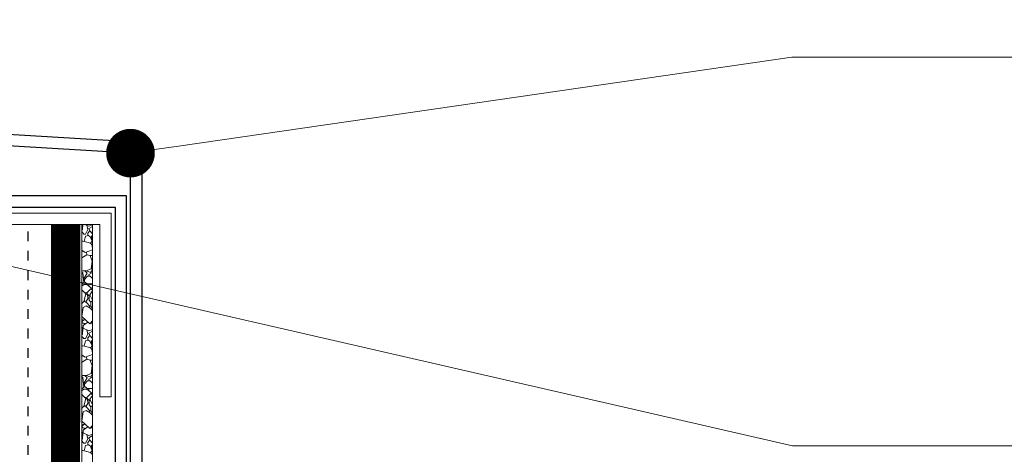
# Model space of a CAD drawing. Units: inches. Extents: x -0.6 to 84.9, y 0 to 63.4.
# Drawn here: x 10.3 to 20.4, y 58.9 to 63.4 of the extents above; entities that cross this region are included whole.
import ezdxf
from ezdxf import colors
from ezdxf.entities.mleader import LeaderData, LeaderLine
from ezdxf.math import Vec2, Vec3

# ---------------------------------------------------------------- set-up
doc = ezdxf.new("R2010")
doc.units = ezdxf.units.IN
doc.header["$MEASUREMENT"] = 0
doc.linetypes.add('Dashed - Dense', pattern=[0.8, 0.5, -0.3])
doc.linetypes.add('DASHED2', pattern=[0.1875, 0.125, -0.0625])
doc.layers.add('Metal', color=7, linetype='Continuous', true_color=0x803345)
doc.layers.add('Primer', color=32, linetype='DASHED2')
doc.layers.add('Protection Course', color=7, linetype='Dashed - Dense', lineweight=0, true_color=0x216123)
for name, color, linetype, lineweight in [('RT-250 HRA SYSTEM LIQUID', 241, 'Continuous', 0), ('RT-250 HRA SYSTEM MESH', 3, 'Continuous', 0), ('Text', 20, 'Continuous', 0)]:
    doc.layers.add(name, color=color, linetype=linetype, lineweight=lineweight)
doc.styles.get("Standard").update_dxf_attribs({"font": 'arial.ttf'})
doc.dimstyles.get("Standard").update_dxf_attribs({"dimtxt": 0.18, "dimasz": 0.18, "dimexe": 0.18, "dimexo": 0.0625, "dimgap": 0.09, "dimtad": 0, "dimtih": 1, "dimtoh": 1, "dimdec": 4, "dimzin": 0, "dimdsep": 46, "dimtxsty": 'Standard', "dimcen": 0.09, "dimadec": 0, "dimazin": 0, "dimtfac": 1, "dimtdec": 4, "dimtofl": 0, "dimtmove": 0, "dimatfit": 3, "dimfxl": 1, "dimtolj": 1, "dimtzin": 0, "dimarcsym": 0})

# ---------------------------------------------------------------- blocks, each defined once
blk = doc.blocks.new('Ci Tools Composite Lining[11]_2', base_point=(-0.026, 47.058))
at = {"layer": 'Metal', "linetype": 'Continuous'}
for p, q in [((1.183, 37.611), (-1.474, 37.611)), ((-1.474, 37.611), (-1.474, 37.493)), ((1.183, 33.954), (1.183, 37.611)), ((-1.474, 37.493), (1.065, 37.493)), ((1.065, 37.493), (1.065, 33.905)), ((2.244, 32.893), (1.183, 33.954)), ((1.065, 33.905), (2.161, 32.81)), ((2.161, 32.81), (2.244, 32.893))]:
    blk.add_line(p, q, dxfattribs=at)
blk = doc.blocks.new('_Dot')
at = {"color": 0, "linetype": 'ByBlock', "lineweight": -2}
blk.add_line((-0.5, 0), (-1, 0), dxfattribs=at)
at = {"color": 0, "linetype": 'ByBlock', "const_width": 0.5}
blk.add_lwpolyline([(-0.25, 0, 1), (0.25, 0, 1)], format="xyb", close=True, dxfattribs=at)
blk = doc.blocks.new('_ArchTick')
at = {"color": 0, "linetype": 'ByBlock', "const_width": 0.15}
blk.add_lwpolyline([(-0.5, -0.5), (0.5, 0.5)], dxfattribs=at)
blk = doc.blocks.new('*D21')
at = {"layer": 'Defpoints', "color": 0, "transparency": 16777216}
for p in [(6.672, 61.277), (10.187, 61.277), (11.208, 31.614)]:
    blk.add_point(p, dxfattribs=at)
at = {"layer": 'Text', "color": 0, "lineweight": -2, "transparency": 16777216}
for p, q in [((10.125, 61.277), (6.492, 61.277)), ((6.672, 61.277), (6.672, 46.486)), ((6.672, 31.614), (6.672, 45.603)), ((11.146, 31.614), (6.492, 31.614))]:
    blk.add_line(p, q, dxfattribs=at)
at = {"layer": 'Text', "color": 0, "lineweight": -2, "transparency": 16777216, "xscale": 0.75, "yscale": 0.75, "zscale": 0.75}
for p, rotation in [((6.672, 61.277), 90), ((6.672, 31.614), 270)]:
    blk.add_blockref('_ArchTick', p, dxfattribs=dict(at, rotation=rotation))
at = {"layer": 'Text', "color": 0, "transparency": 16777216, "insert": (6.672, 46.045), "char_height": 0.7, "attachment_point": 5}
blk.add_mtext('\\A1;42" MIN', dxfattribs=at)

msp = doc.modelspace()

# ---------------------------------------------------------------- linework, layer by layer
at = {"layer": 'Metal', "linetype": 'Continuous'}
msp.add_lwpolyline([(0.06357, 58.27812), (-0.28913, 57.92542), (-0.6123, 58.24859), (0.29263, 59.15351), (0.29263, 62.79621), (11.52812, 62.12305), (11.52812, 58.02083), (12.68473, 56.86422), (12.30929, 56.53185), (11.90786, 56.94038), (11.99211, 57.02316), (12.31495, 56.6946), (12.51246, 56.86946), (11.41001, 57.97191), (11.41001, 62.0118), (0.41074, 62.67081), (0.41074, 59.10459), (-0.44526, 58.24859), (-0.28913, 58.09245), (-0.01995, 58.36164)], close=True, dxfattribs=at)
at = {"layer": 'Primer', "ltscale": 0.2}
msp.add_lwpolyline([(58.86909, 24.20765), (16.09392, 24.20765), (14.98872, 24.30546), (10.35511, 24.30546), (10.35806, 61.27703)], dxfattribs=at)
at = {"layer": 'Protection Course', "linetype": 'Continuous'}
for p, q in [((10.91589, 61.22346), (10.92137, 61.27831)), ((10.94178, 61.27816), (10.98264, 61.25868)), ((10.97273, 61.22508), (10.96111, 61.26895)), ((11.02125, 61.25795), (10.98119, 61.23565)), ((10.98119, 61.23565), (10.99374, 61.21311)), ((10.98264, 61.25868), (11.02125, 61.27391)), ((10.90843, 61.20604), (10.92942, 61.17965)), ((10.90844, 61.21754), (10.91589, 61.22346)), ((10.92942, 61.17965), (10.94711, 61.17965)), ((10.94918, 61.1576), (10.93461, 61.10269)), ((10.94711, 61.17965), (10.97273, 61.22508)), ((10.97738, 61.16269), (10.94918, 61.1576)), ((10.99374, 61.21311), (10.9711, 61.18696)), ((10.9711, 61.18696), (10.9711, 61.16156)), ((10.99449, 61.15159), (10.97738, 61.16269)), ((10.99374, 61.21311), (11.02125, 61.18149)), ((11.01669, 61.10535), (10.99449, 61.15159)), ((11.02125, 61.16733), (11.01079, 61.15365)), ((11.01079, 61.15365), (11.01079, 61.1354)), ((11.01079, 61.1354), (11.02125, 61.12206)), ((10.90842, 61.10559), (10.92368, 61.10559)), ((10.92368, 61.10559), (10.99853, 61.08573)), ((10.93461, 61.10269), (10.93531, 61.10535)), ((10.99853, 61.08573), (11.01669, 61.10535)), ((10.99853, 61.08573), (11.015, 61.06578)), ((11.015, 61.06578), (11.02078, 61.01658)), ((10.90839, 60.934), (10.96099, 60.96668)), ((10.94449, 60.98961), (10.9084, 61.01235)), ((10.9084, 60.99255), (10.91733, 61.00672)), ((11.02078, 61.01658), (10.94449, 60.98961)), ((10.95684, 60.99397), (10.96099, 60.96668)), ((10.96099, 60.96668), (10.996, 60.95722)), ((10.996, 60.95722), (11.02125, 60.95913)), ((10.996, 60.95722), (11.01569, 60.89973)), ((11.01641, 60.98162), (11.02125, 60.98603)), ((11.02125, 60.97089), (11.01641, 60.98162)), ((11.02125, 61.02924), (11.01903, 61.03146)), ((11.01569, 60.89973), (11.00546, 60.82098)), ((11.0067, 60.83053), (11.02125, 60.81062)), ((11.02125, 60.88962), (11.01412, 60.88761)), ((10.95322, 60.79894), (10.90836, 60.79894)), ((10.92047, 60.7791), (10.90836, 60.78821)), ((10.93097, 60.67917), (10.92047, 60.7791)), ((10.92529, 60.73327), (10.94394, 60.71779)), ((10.96399, 60.77605), (10.93461, 60.72553)), ((10.93836, 60.71107), (10.96738, 60.74603)), ((10.9411, 60.79894), (10.96399, 60.77605)), ((11.00546, 60.82098), (10.95322, 60.79894)), ((10.95681, 60.80045), (10.99913, 60.78356)), ((10.96738, 60.74603), (10.9953, 60.74603)), ((10.98258, 60.76412), (11.02125, 60.78277)), ((10.98625, 60.74603), (10.98258, 60.76412)), ((10.9953, 60.74603), (11.0183, 60.72304)), ((10.99913, 60.78356), (11.02096, 60.81102)), ((10.92904, 60.66117), (10.90833, 60.64152)), ((10.90833, 60.6444), (10.90971, 60.64282)), ((10.90834, 60.66107), (10.93097, 60.67917)), ((10.96266, 60.66117), (10.92904, 60.66117)), ((10.93836, 60.68909), (10.93836, 60.71107)), ((10.9647, 60.66715), (10.93836, 60.68909)), ((11.00893, 60.62311), (10.96266, 60.66117)), ((11.01501, 60.66554), (10.9647, 60.66715)), ((10.98365, 60.66654), (10.98365, 60.6439)), ((11.02125, 60.67605), (11.01501, 60.66554)), ((11.0183, 60.72304), (11.02125, 60.71486)), ((10.95062, 60.56425), (10.90833, 60.60654)), ((10.93227, 60.48623), (10.95062, 60.56425)), ((10.93994, 60.57493), (10.96376, 60.57794)), ((10.96538, 60.55553), (10.94945, 60.55928)), ((10.96013, 60.57748), (10.96013, 60.56694)), ((10.96013, 60.56694), (10.98763, 60.53945)), ((10.96376, 60.57794), (11.00893, 60.62311)), ((10.97357, 60.51941), (10.96538, 60.55553)), ((10.98374, 60.52155), (10.99004, 60.55056)), ((10.99004, 60.55056), (10.99329, 60.55105)), ((10.99117, 60.55504), (11.02125, 60.59498)), ((11.02125, 60.49868), (10.99117, 60.55504)), ((11.00367, 60.61786), (11.02125, 60.60216)), ((10.9083, 60.46226), (10.93227, 60.48623)), ((10.95334, 60.43894), (10.92405, 60.42495)), ((10.95846, 60.47583), (10.93227, 60.48623)), ((10.93438, 60.49519), (10.95555, 60.48431)), ((10.99729, 60.41563), (10.95334, 60.43894)), ((10.95555, 60.48431), (10.97357, 60.51941)), ((10.99305, 60.43675), (10.95846, 60.47583)), ((10.98374, 60.49718), (10.98374, 60.52155)), ((11.00318, 60.47774), (10.98374, 60.49718)), ((10.98683, 60.42118), (10.99305, 60.43675)), ((11.02125, 60.49304), (11.00318, 60.47774)), ((11.00318, 60.47774), (11.00318, 60.43558)), ((11.00318, 60.43558), (11.02125, 60.41299)), ((10.90828, 60.36833), (10.91685, 60.37195)), ((10.915, 60.35835), (10.90828, 60.35164)), ((10.90829, 60.40873), (10.92149, 60.40616)), ((10.92405, 60.42495), (10.91106, 60.32941)), ((10.91106, 60.32941), (10.99063, 60.2565)), ((11.02125, 60.39167), (10.99729, 60.41563)), ((10.90826, 60.25843), (10.92732, 60.26084)), ((10.90827, 60.29855), (10.9509, 60.2929)), ((10.93122, 60.29551), (10.91448, 60.27877)), ((10.91448, 60.27877), (10.91691, 60.25952)), ((10.97281, 60.27283), (10.92538, 60.23652)), ((10.92538, 60.23652), (10.92538, 60.20923)), ((10.92732, 60.26084), (10.94566, 60.25205)), ((10.99063, 60.2565), (11.02125, 60.28712)), ((11.02125, 60.25312), (11.00728, 60.27314)), ((10.90824, 60.14062), (10.91589, 60.14671)), ((10.90824, 60.12952), (10.92942, 60.10289)), ((10.92182, 60.20602), (10.90826, 60.21958)), ((10.91159, 60.21625), (10.92538, 60.22026)), ((10.91589, 60.14671), (10.92182, 60.20602)), ((10.92538, 60.20923), (10.98264, 60.18193)), ((10.94711, 60.10289), (10.97273, 60.14832)), ((10.97273, 60.14832), (10.96111, 60.19219)), ((10.99374, 60.13635), (10.9711, 60.1102)), ((11.02125, 60.18119), (10.98119, 60.1589)), ((10.98119, 60.1589), (10.99374, 60.13635)), ((10.98264, 60.18193), (11.02125, 60.19715)), ((10.99374, 60.13635), (11.02125, 60.10473)), ((10.90822, 60.02883), (10.92368, 60.02883)), ((10.92368, 60.02883), (10.99853, 60.00897)), ((10.92942, 60.10289), (10.94711, 60.10289)), ((10.94918, 60.08085), (10.93461, 60.02593)), ((10.93461, 60.02593), (10.93531, 60.02859)), ((10.97738, 60.08593), (10.94918, 60.08085)), ((10.9711, 60.1102), (10.9711, 60.0848)), ((10.99449, 60.07483), (10.97738, 60.08593)), ((11.01669, 60.0286), (10.99449, 60.07483)), ((10.99853, 60.00897), (11.01669, 60.0286)), ((11.02125, 60.09057), (11.01079, 60.07689)), ((11.01079, 60.07689), (11.01079, 60.05864)), ((11.01079, 60.05864), (11.02125, 60.0453)), ((10.9082, 59.91549), (10.91733, 59.92997)), ((10.94449, 59.91285), (10.90821, 59.93572)), ((11.02078, 59.93982), (10.94449, 59.91285)), ((10.99853, 60.00897), (11.015, 59.98902)), ((11.015, 59.98902), (11.02078, 59.93982)), ((11.02125, 59.95248), (11.01903, 59.9547)), ((10.90819, 59.85712), (10.96099, 59.88993)), ((10.95684, 59.91721), (10.96099, 59.88993)), ((10.96099, 59.88993), (10.996, 59.88047)), ((10.996, 59.88047), (11.02125, 59.88237)), ((10.996, 59.88047), (11.01569, 59.82297)), ((11.01569, 59.82297), (11.00546, 59.74422)), ((11.01641, 59.90486), (11.02125, 59.90927)), ((11.02125, 59.89413), (11.01641, 59.90486)), ((10.95322, 59.72218), (10.90817, 59.72218)), ((10.9411, 59.72218), (10.96399, 59.69929)), ((11.00546, 59.74422), (10.95322, 59.72218)), ((10.95681, 59.7237), (10.99913, 59.7068)), ((10.99913, 59.7068), (11.02096, 59.73426)), ((11.0067, 59.75377), (11.02125, 59.73386)), ((11.02125, 59.81286), (11.01412, 59.81085)), ((10.92047, 59.70234), (10.90817, 59.7116)), ((10.93097, 59.60241), (10.92047, 59.70234)), ((10.92529, 59.65651), (10.94394, 59.64103)), ((10.96399, 59.69929), (10.93461, 59.64877)), ((10.93836, 59.63431), (10.96738, 59.66927)), ((10.93836, 59.61233), (10.93836, 59.63431)), ((10.96738, 59.66927), (10.9953, 59.66927)), ((10.98258, 59.68736), (11.02125, 59.70601)), ((10.98625, 59.66927), (10.98258, 59.68736)), ((10.9953, 59.66927), (11.0183, 59.64628)), ((11.0183, 59.64628), (11.02125, 59.6381)), ((10.95062, 59.48749), (10.90813, 59.52998)), ((10.90814, 59.58415), (10.93097, 59.60241)), ((10.92904, 59.58441), (10.90814, 59.56457)), ((10.90814, 59.56786), (10.90971, 59.56606)), ((10.96266, 59.58441), (10.92904, 59.58441)), ((10.9647, 59.59039), (10.93836, 59.61233)), ((11.00893, 59.54635), (10.96266, 59.58441)), ((10.96376, 59.50118), (11.00893, 59.54635)), ((11.01501, 59.58879), (10.9647, 59.59039)), ((10.98365, 59.58978), (10.98365, 59.56715)), ((10.99117, 59.47828), (11.02125, 59.51822)), ((11.00367, 59.5411), (11.02125, 59.5254)), ((11.02125, 59.59929), (11.01501, 59.58879)), ((10.93227, 59.40947), (10.95062, 59.48749)), ((10.93438, 59.41843), (10.95555, 59.40756)), ((10.93994, 59.49817), (10.96376, 59.50118)), ((10.96538, 59.47877), (10.94945, 59.48252)), ((10.95555, 59.40756), (10.97357, 59.44265)), ((10.96013, 59.50072), (10.96013, 59.49018)), ((10.96013, 59.49018), (10.98763, 59.46269)), ((10.97357, 59.44265), (10.96538, 59.47877)), ((10.98374, 59.44479), (10.99004, 59.47381)), ((10.98374, 59.42042), (10.98374, 59.44479)), ((11.00318, 59.40098), (10.98374, 59.42042)), ((10.99004, 59.47381), (10.99329, 59.47429)), ((11.02125, 59.42192), (10.99117, 59.47828)), ((11.02125, 59.41628), (11.00318, 59.40098)), ((10.9081, 59.33201), (10.92149, 59.3294)), ((10.90811, 59.38531), (10.93227, 59.40947)), ((10.92405, 59.3482), (10.91106, 59.25265)), ((10.95334, 59.36218), (10.92405, 59.3482)), ((10.95846, 59.39907), (10.93227, 59.40947)), ((10.99729, 59.33888), (10.95334, 59.36218)), ((10.99305, 59.35999), (10.95846, 59.39907)), ((10.98683, 59.34442), (10.99305, 59.35999)), ((11.02125, 59.31491), (10.99729, 59.33888)), ((11.00318, 59.40098), (11.00318, 59.35883)), ((11.00318, 59.35883), (11.02125, 59.33623)), ((10.90808, 59.22181), (10.9509, 59.21614)), ((10.90809, 59.29149), (10.91685, 59.2952)), ((10.915, 59.2816), (10.90809, 59.27469)), ((10.91106, 59.25265), (10.99063, 59.17974)), ((10.93122, 59.21875), (10.91448, 59.20201)), ((10.92182, 59.12926), (10.90806, 59.14302)), ((10.90807, 59.18165), (10.92732, 59.18408)), ((10.91159, 59.13949), (10.92538, 59.14351)), ((10.91448, 59.20201), (10.91691, 59.18276)), ((10.91589, 59.06995), (10.92182, 59.12926)), ((10.97281, 59.19607), (10.92538, 59.15977)), ((10.92538, 59.15977), (10.92538, 59.13247)), ((10.92538, 59.13247), (10.98264, 59.10517)), ((10.92732, 59.18408), (10.94566, 59.17529)), ((10.97273, 59.07156), (10.96111, 59.11543)), ((10.98264, 59.10517), (11.02125, 59.12039)), ((10.99063, 59.17974), (11.02125, 59.21036)), ((11.02125, 59.17636), (11.00728, 59.19639)), ((10.90805, 59.06371), (10.91589, 59.06995)), ((10.90805, 59.053), (10.92942, 59.02614)), ((10.92942, 59.02614), (10.94711, 59.02614)), ((10.94711, 59.02614), (10.97273, 59.07156)), ((10.97738, 59.00917), (10.94918, 59.00409)), ((10.99374, 59.05959), (10.9711, 59.03344)), ((10.9711, 59.03344), (10.9711, 59.00804)), ((10.99449, 58.99808), (10.97738, 59.00917)), ((11.02125, 59.10443), (10.98119, 59.08214)), ((10.98119, 59.08214), (10.99374, 59.05959)), ((10.99374, 59.05959), (11.02125, 59.02797)), ((11.02125, 59.01381), (11.01079, 59.00014)), ((10.90803, 58.95207), (10.92368, 58.95207)), ((10.92368, 58.95207), (10.99853, 58.93221)), ((10.94918, 59.00409), (10.93461, 58.94917)), ((10.93461, 58.94917), (10.93531, 58.95184)), ((11.01669, 58.95184), (10.99449, 58.99808)), ((10.99853, 58.93221), (11.01669, 58.95184)), ((10.99853, 58.93221), (11.015, 58.91226)), ((11.01079, 59.00014), (11.01079, 58.98189)), ((11.01079, 58.98189), (11.02125, 58.96854))]:
    msp.add_line(p, q, dxfattribs=at)
at = {"layer": 'Protection Course', "linetype": 'Continuous', "flags": 128}
msp.add_lwpolyline([(10.90265, 28.91132), (11.34368, 28.47134), (11.34368, 25.37676), (11.34597, 25.37676), (11.34597, 25.25428), (15.0428, 25.25428), (15.0428, 25.37676), (11.47441, 25.37676), (11.47441, 28.522), (11.02125, 28.97409), (11.02125, 61.27759), (10.90845, 61.27841)], close=True, dxfattribs=at)
at = {"layer": 'Protection Course', "linetype": 'Continuous'}
for p in [(11.015, 61.06578), (11.015, 59.98902)]:
    msp.add_point(p, dxfattribs=at)
at = {"layer": 'RT-250 HRA SYSTEM LIQUID', "const_width": 0.3}
msp.add_lwpolyline([(58.82287, 24.58554), (14.57656, 24.58554), (14.1122, 24.84975), (11.0038, 24.84975), (11.0038, 28.24544), (10.71483, 28.66778), (10.74478, 61.27705)], dxfattribs=at)
at = {"layer": 'RT-250 HRA SYSTEM MESH', "linetype": 'Continuous'}
msp.add_lwpolyline([(11.21316, 59.5054), (11.21316, 61.39516), (0.62064, 61.39516), (0.62064, 59.5054), (0.73875, 59.5054), (0.73875, 61.27705), (11.09505, 61.27705), (11.09505, 59.5054)], close=True, dxfattribs=at)
at = {"layer": 'RT-250 HRA SYSTEM MESH'}
msp.add_lwpolyline([(58.82287, 24.58554), (14.57656, 24.58554), (14.1122, 24.84975), (11.0038, 24.84975), (11.0038, 28.24544), (10.71483, 28.66778), (10.74478, 61.27705)], dxfattribs=at)

# ---------------------------------------------------------------- block references
at = {"layer": 'Text', "linetype": 'Continuous'}
msp.add_blockref('Ci Tools Composite Lining[11]_2', (10.16165, 71.01974), dxfattribs=at)

# ---------------------------------------------------------------- dimensions: what is measured, and where the dimension line sits
at = {"layer": 'Text'}
dim = msp.add_linear_dim(base=(6.6715, 61.27705), p1=(11.20828, 31.61438), p2=(10.18738, 61.27705), angle=90, text='42" MIN', dimstyle='Standard', override={"dimtxt": 0.7, "dimasz": 0.75, "dimblk1": 'ArchTick', "dimblk2": 'ArchTick', "dimsah": 1}, dxfattribs=at)
dim.commit()
dim.dimension.update_dxf_attribs({"geometry": '*D21', "text_midpoint": (6.6715, 46.04457), "dimtype": 160})

# ---------------------------------------------------------------- leaders
ml = msp.add_multileader_mtext('Standard', dxfattribs=at)
ml.set_content('COPING', color=256)
ml.set_leader_properties(color=256, lineweight=0)
ml.set_arrow_properties(name='DOT')
ml.build(insert=Vec2(0, 0))
ml.multileader.update_dxf_attribs({"text_left_attachment_type": 2, "text_right_attachment_type": 2, "dogleg_length": 0.36, "arrow_head_size": 0.5})
ctx = ml.context
ctx.base_point, ctx.char_height, ctx.arrow_head_size, ctx.landing_gap_size, ctx.plane_origin = Vec3(21.21698, 63.00003), 0.72, 0.5, 0.36, Vec3(-0.38876, 58.24914)
ctx.left_attachment, ctx.right_attachment = 2, 2
notes = []
notes.append((ctx, [(1, (1, 1, 0), (18.20705, 63.00003), (1, 0), 3.00993, [(0, [(11.41001, 62.0118)], 0, [])])]))
ctx.mtext.insert, ctx.mtext.flow_direction = Vec3(21.57698, 63.37255), 5
ml = msp.add_multileader_mtext('Standard', dxfattribs=at)
ml.set_content('RAM SHEILD 60 HT', color=256)
ml.set_leader_properties(color=256, lineweight=0)
ml.set_arrow_properties(name='DOT')
ml.build(insert=Vec2(0, 0))
ml.multileader.update_dxf_attribs({"text_left_attachment_type": 2, "text_right_attachment_type": 2, "dogleg_length": 0.36, "arrow_head_size": 0.5})
ctx = ml.context
ctx.base_point, ctx.char_height, ctx.arrow_head_size, ctx.landing_gap_size, ctx.plane_origin = Vec3(21.21698, 59.00003), 0.72, 0.5, 0.36, Vec3(6.84264, 61.33011)
ctx.left_attachment, ctx.right_attachment = 2, 2
notes.append((ctx, [(1, (1, 1, 0), (18.21698, 59.00003), (1, 0), 3, [(0, [(8.30819, 61.27705)], 0, [])])]))
ctx.mtext.insert, ctx.mtext.flow_direction = Vec3(21.57698, 59.37255), 5
for ctx, leaders in notes:
    for number, flags, end, landing, length, lines in leaders:
        leader = LeaderData()
        leader.index, (leader.has_last_leader_line, leader.has_dogleg_vector, leader.attachment_direction) = number, flags
        leader.last_leader_point, leader.dogleg_vector, leader.dogleg_length = Vec3(end), Vec3(landing), length
        for number, points, colour, breaks in lines:
            line = LeaderLine()
            line.index, line.vertices, line.color, line.breaks = number, Vec3.list(points), colors.encode_raw_color(colour), breaks
            leader.lines.append(line)
        ctx.leaders.append(leader)

doc.saveas('drawing.dxf')
